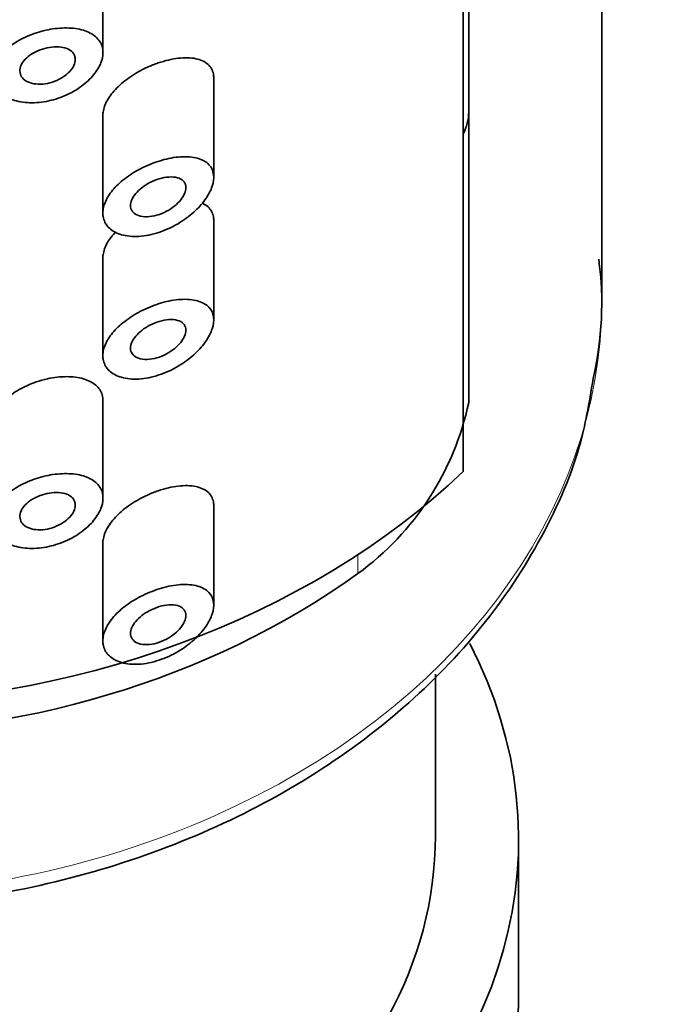
# Model space of a CAD drawing. Units: millimetres. Extents: x 0 to 2446, y 0 to 2754.
# Drawn here: x 1434 to 1446, y 2066 to 2084 of the extents above; entities that cross this region are included whole.
import ezdxf
from ezdxf import colors
from ezdxf.entities.mleader import LeaderData, LeaderLine
from ezdxf.math import Vec2, Vec3

# ---------------------------------------------------------------- set-up
doc = ezdxf.new("R2010")
doc.units = ezdxf.units.MM
doc.layers.add('DV1_Défaut', color=7, linetype='Continuous')
doc.layers.add('Défaut', color=7, linetype='Continuous')

# ---------------------------------------------------------------- blocks, each defined once
blk = doc.blocks.new('_DOT')
at = {"color": 0}
blk.add_line((0, 0), (-1, 0), dxfattribs=at)
at = {"color": 0, "const_width": 0.333}
blk.add_lwpolyline([(-0.1665, 0, 1), (0.1665, 0, 1)], format="xyb", close=True, dxfattribs=at)
blk = doc.blocks.new('SE')
at = {"layer": 'DV1_Défaut', "color": 7, "linetype": 'Continuous', "lineweight": 35}
for p, q in [((1444.582, 2079.017), (1444.582, 2123.691)), ((1442.082, 2075.942), (1442.082, 2114.509)), ((1442.182, 2077.191), (1442.182, 2113.508)), ((1435.585, 2083.494), (1435.585, 2085.305)), ((1437.582, 2081.245), (1437.582, 2083.075)), ((1435.582, 2082.393), (1435.582, 2080.548)), ((1437.582, 2078.674), (1437.582, 2080.504)), ((1435.582, 2079.822), (1435.582, 2077.977)), ((1435.585, 2075.459), (1435.585, 2077.27)), ((1437.582, 2073.531), (1437.582, 2075.361)), ((1435.582, 2074.679), (1435.582, 2072.834)), ((1441.582, 2069.375), (1441.582, 2072.289)), ((1443.082, 2066.418), (1443.082, 2069.311))]:
    blk.add_line(p, q, dxfattribs=at)
at = {"layer": 'DV1_Défaut', "color": 7, "linetype": 'Continuous', "lineweight": 18}
blk.add_line((1440.182, 2074.104), (1440.182, 2074.444), dxfattribs=at)
at = {"layer": 'DV1_Défaut', "color": 7, "linetype": 'Continuous', "lineweight": 35}
for centre, radius, start, end in [((1438.671, 2078.97), 5.911, 346.7979, 7.7848), ((1437.156, 2078.255), 5.138, 306.0868, 348.0395)]:
    blk.add_arc(centre, radius, start, end, dxfattribs=at)
for centre, major_axis, ratio, start_param, end_param in [((1440.182, 2082.429), (-2, 0), 0.642788, 2.824032, 3.141593), ((1430.582, 2083.045), (-14.773, 0), 0.766044, 0.678585, 2.463007), ((1430.582, 2081.91), (-14, 0), 0.766044, 0.815212, 2.326381), ((1430.582, 2069.311), (-12.5, 0), 0.766044, 0, 3.519327), ((1430.582, 2069.375), (11, 0), 0.766044, 3.141593, 6.283185), ((1430.582, 2066.418), (-12.5, 0), 0.766044, 0, 3.141593)]:
    blk.add_ellipse(centre, major_axis=major_axis, ratio=ratio, start_param=start_param, end_param=end_param, dxfattribs=at)
at = {"layer": 'DV1_Défaut', "color": 7, "linetype": 'Continuous', "lineweight": 18}
blk.add_ellipse((1430.582, 2079.017), major_axis=(-14, 0), ratio=0.766044, start_param=0, end_param=3.141593, dxfattribs=at)
at = {"layer": 'DV1_Défaut', "color": 7, "linetype": 'Continuous', "lineweight": 35}
for points, knots in [([(1433.585, 2083.086), (1433.585, 2083.157), (1433.604, 2083.231), (1433.64, 2083.304), (1433.676, 2083.376), (1433.73, 2083.448), (1433.797, 2083.514), (1433.865, 2083.581), (1433.947, 2083.644), (1434.039, 2083.698), (1434.132, 2083.753), (1434.235, 2083.801), (1434.342, 2083.839), (1434.451, 2083.877), (1434.566, 2083.906), (1434.677, 2083.923), (1434.791, 2083.94), (1434.905, 2083.945), (1435.009, 2083.938), (1435.114, 2083.93), (1435.213, 2083.909), (1435.295, 2083.876), (1435.377, 2083.843), (1435.445, 2083.797), (1435.494, 2083.741), (1435.541, 2083.688), (1435.571, 2083.624), (1435.581, 2083.555), (1435.591, 2083.488), (1435.583, 2083.415), (1435.559, 2083.342), (1435.534, 2083.269), (1435.493, 2083.194), (1435.438, 2083.123), (1435.382, 2083.05), (1435.311, 2082.979), (1435.23, 2082.916), (1435.145, 2082.849), (1435.047, 2082.789), (1434.944, 2082.741), (1434.837, 2082.69), (1434.722, 2082.651), (1434.607, 2082.626), (1434.491, 2082.6), (1434.372, 2082.589), (1434.261, 2082.592), (1434.152, 2082.596), (1434.047, 2082.614), (1433.957, 2082.646), (1433.868, 2082.677), (1433.791, 2082.721), (1433.731, 2082.774), (1433.673, 2082.826), (1433.631, 2082.889), (1433.607, 2082.956), (1433.593, 2082.997), (1433.585, 2083.041), (1433.585, 2083.086)], [0, 0, 0, 0, 0.051932, 0.051932, 0.051932, 0.103844, 0.103844, 0.103844, 0.156086, 0.156086, 0.156086, 0.209282, 0.209282, 0.209282, 0.263889, 0.263889, 0.263889, 0.319976, 0.319976, 0.319976, 0.376758, 0.376758, 0.376758, 0.432536, 0.432536, 0.432536, 0.485739, 0.485739, 0.485739, 0.53645, 0.53645, 0.53645, 0.586426, 0.586426, 0.586426, 0.63773, 0.63773, 0.63773, 0.691527, 0.691527, 0.691527, 0.747543, 0.747543, 0.747543, 0.804302, 0.804302, 0.804302, 0.8602, 0.8602, 0.8602, 0.914516, 0.914516, 0.914516, 0.967436, 0.967436, 0.967436, 1, 1, 1, 1]), ([(1435.085, 2083.373), (1435.085, 2083.338), (1435.076, 2083.301), (1435.059, 2083.264), (1435.042, 2083.227), (1435.016, 2083.19), (1434.984, 2083.155), (1434.951, 2083.12), (1434.91, 2083.086), (1434.866, 2083.057), (1434.819, 2083.027), (1434.767, 2083), (1434.714, 2082.98), (1434.658, 2082.959), (1434.6, 2082.943), (1434.542, 2082.935), (1434.485, 2082.926), (1434.427, 2082.925), (1434.374, 2082.931), (1434.321, 2082.936), (1434.273, 2082.949), (1434.231, 2082.968), (1434.191, 2082.986), (1434.157, 2083.011), (1434.133, 2083.04), (1434.109, 2083.068), (1434.094, 2083.101), (1434.088, 2083.135), (1434.082, 2083.169), (1434.086, 2083.206), (1434.098, 2083.243), (1434.111, 2083.279), (1434.132, 2083.316), (1434.16, 2083.351), (1434.189, 2083.386), (1434.226, 2083.42), (1434.268, 2083.45), (1434.31, 2083.48), (1434.359, 2083.508), (1434.411, 2083.53), (1434.463, 2083.553), (1434.52, 2083.571), (1434.576, 2083.583), (1434.633, 2083.596), (1434.692, 2083.602), (1434.746, 2083.602), (1434.801, 2083.602), (1434.853, 2083.595), (1434.899, 2083.581), (1434.944, 2083.568), (1434.983, 2083.548), (1435.014, 2083.523), (1435.043, 2083.498), (1435.064, 2083.468), (1435.075, 2083.435), (1435.082, 2083.416), (1435.085, 2083.395), (1435.085, 2083.373)], [0, 0, 0, 0, 0.051125, 0.051125, 0.051125, 0.102184, 0.102184, 0.102184, 0.154253, 0.154253, 0.154253, 0.208445, 0.208445, 0.208445, 0.264431, 0.264431, 0.264431, 0.321031, 0.321031, 0.321031, 0.376884, 0.376884, 0.376884, 0.431184, 0.431184, 0.431184, 0.483915, 0.483915, 0.483915, 0.535606, 0.535606, 0.535606, 0.58701, 0.58701, 0.58701, 0.6389, 0.6389, 0.6389, 0.691936, 0.691936, 0.691936, 0.746508, 0.746508, 0.746508, 0.802505, 0.802505, 0.802505, 0.859107, 0.859107, 0.859107, 0.914911, 0.914911, 0.914911, 0.968674, 0.968674, 0.968674, 1, 1, 1, 1]), ([(1436.582, 2083.31), (1436.704, 2083.352), (1436.828, 2083.381), (1436.942, 2083.394), (1437.057, 2083.408), (1437.165, 2083.406), (1437.258, 2083.387), (1437.347, 2083.369), (1437.425, 2083.334), (1437.48, 2083.284), (1437.53, 2083.239), (1437.563, 2083.18), (1437.576, 2083.111), (1437.58, 2083.09), (1437.582, 2083.067), (1437.582, 2083.043)], [0, 0, 0, 0, 0.243632, 0.243632, 0.243632, 0.487668, 0.487668, 0.487668, 0.723504, 0.723504, 0.723504, 0.933995, 0.933995, 0.933995, 1, 1, 1, 1]), ([(1435.582, 2082.36), (1435.582, 2082.381), (1435.584, 2082.402), (1435.587, 2082.423), (1435.597, 2082.493), (1435.624, 2082.568), (1435.666, 2082.641), (1435.708, 2082.715), (1435.766, 2082.789), (1435.835, 2082.859), (1435.906, 2082.931), (1435.99, 2083), (1436.081, 2083.061), (1436.176, 2083.126), (1436.282, 2083.185), (1436.388, 2083.233), (1436.452, 2083.262), (1436.517, 2083.288), (1436.582, 2083.31)], [0, 0, 0, 0, 0.058658, 0.058658, 0.058658, 0.253456, 0.253456, 0.253456, 0.449784, 0.449784, 0.449784, 0.653607, 0.653607, 0.653607, 0.870107, 0.870107, 0.870107, 1, 1, 1, 1]), ([(1435.582, 2080.603), (1435.582, 2080.672), (1435.6, 2080.747), (1435.634, 2080.82), (1435.667, 2080.894), (1435.718, 2080.97), (1435.781, 2081.041), (1435.845, 2081.113), (1435.923, 2081.183), (1436.008, 2081.246), (1436.098, 2081.313), (1436.199, 2081.373), (1436.302, 2081.423), (1436.412, 2081.477), (1436.527, 2081.522), (1436.639, 2081.554), (1436.758, 2081.589), (1436.877, 2081.61), (1436.986, 2081.617), (1437.098, 2081.624), (1437.203, 2081.616), (1437.291, 2081.592), (1437.375, 2081.568), (1437.447, 2081.529), (1437.497, 2081.475), (1437.542, 2081.426), (1437.571, 2081.365), (1437.579, 2081.295), (1437.587, 2081.233), (1437.578, 2081.161), (1437.555, 2081.088), (1437.531, 2081.017), (1437.493, 2080.942), (1437.444, 2080.87), (1437.392, 2080.793), (1437.326, 2080.717), (1437.252, 2080.647), (1437.171, 2080.57), (1437.078, 2080.499), (1436.98, 2080.437), (1436.872, 2080.37), (1436.756, 2080.313), (1436.64, 2080.271), (1436.518, 2080.227), (1436.394, 2080.198), (1436.276, 2080.187), (1436.161, 2080.176), (1436.049, 2080.181), (1435.952, 2080.204), (1435.861, 2080.226), (1435.781, 2080.264), (1435.72, 2080.313), (1435.664, 2080.36), (1435.622, 2080.419), (1435.601, 2080.485), (1435.588, 2080.522), (1435.582, 2080.562), (1435.582, 2080.603)], [0, 0, 0, 0, 0.049319, 0.049319, 0.049319, 0.098576, 0.098576, 0.098576, 0.148788, 0.148788, 0.148788, 0.201576, 0.201576, 0.201576, 0.257797, 0.257797, 0.257797, 0.317339, 0.317339, 0.317339, 0.378226, 0.378226, 0.378226, 0.436506, 0.436506, 0.436506, 0.488875, 0.488875, 0.488875, 0.53615, 0.53615, 0.53615, 0.58218, 0.58218, 0.58218, 0.630693, 0.630693, 0.630693, 0.683964, 0.683964, 0.683964, 0.742164, 0.742164, 0.742164, 0.802935, 0.802935, 0.802935, 0.86257, 0.86257, 0.86257, 0.918559, 0.918559, 0.918559, 0.970747, 0.970747, 0.970747, 1, 1, 1, 1]), ([(1437.082, 2081.063), (1437.082, 2081.029), (1437.073, 2080.992), (1437.057, 2080.955), (1437.042, 2080.918), (1437.018, 2080.879), (1436.988, 2080.843), (1436.958, 2080.805), (1436.92, 2080.768), (1436.879, 2080.734), (1436.835, 2080.698), (1436.785, 2080.664), (1436.733, 2080.637), (1436.676, 2080.607), (1436.617, 2080.582), (1436.558, 2080.565), (1436.498, 2080.548), (1436.436, 2080.538), (1436.38, 2080.536), (1436.325, 2080.535), (1436.272, 2080.542), (1436.228, 2080.557), (1436.187, 2080.571), (1436.152, 2080.593), (1436.127, 2080.62), (1436.104, 2080.646), (1436.089, 2080.677), (1436.084, 2080.711), (1436.079, 2080.744), (1436.083, 2080.78), (1436.095, 2080.817), (1436.106, 2080.853), (1436.126, 2080.89), (1436.153, 2080.927), (1436.18, 2080.964), (1436.214, 2081), (1436.253, 2081.034), (1436.294, 2081.069), (1436.341, 2081.102), (1436.39, 2081.13), (1436.443, 2081.161), (1436.499, 2081.186), (1436.555, 2081.206), (1436.614, 2081.227), (1436.675, 2081.242), (1436.731, 2081.249), (1436.789, 2081.257), (1436.845, 2081.257), (1436.894, 2081.249), (1436.941, 2081.241), (1436.982, 2081.225), (1437.014, 2081.201), (1437.042, 2081.18), (1437.063, 2081.151), (1437.074, 2081.118), (1437.079, 2081.101), (1437.082, 2081.082), (1437.082, 2081.063)], [0, 0, 0, 0, 0.048074, 0.048074, 0.048074, 0.096021, 0.096021, 0.096021, 0.145862, 0.145862, 0.145862, 0.200097, 0.200097, 0.200097, 0.258597, 0.258597, 0.258597, 0.319221, 0.319221, 0.319221, 0.378632, 0.378632, 0.378632, 0.434304, 0.434304, 0.434304, 0.485874, 0.485874, 0.485874, 0.534731, 0.534731, 0.534731, 0.582887, 0.582887, 0.582887, 0.632267, 0.632267, 0.632267, 0.684411, 0.684411, 0.684411, 0.740203, 0.740203, 0.740203, 0.799389, 0.799389, 0.799389, 0.860024, 0.860024, 0.860024, 0.918662, 0.918662, 0.918662, 0.972364, 0.972364, 0.972364, 1, 1, 1, 1]), ([(1437.37, 2080.782), (1437.412, 2080.764), (1437.45, 2080.741), (1437.48, 2080.713), (1437.53, 2080.668), (1437.563, 2080.609), (1437.576, 2080.54), (1437.58, 2080.518), (1437.582, 2080.496), (1437.582, 2080.472)], [0, 0, 0, 0, 0.3196081, 0.3196081, 0.3196081, 0.8375762, 0.8375762, 0.8375762, 1, 1, 1, 1]), ([(1435.582, 2079.789), (1435.582, 2079.81), (1435.584, 2079.831), (1435.587, 2079.852), (1435.597, 2079.922), (1435.624, 2079.997), (1435.666, 2080.07), (1435.704, 2080.137), (1435.756, 2080.204), (1435.816, 2080.268)], [0, 0, 0, 0, 0.135947, 0.135947, 0.135947, 0.587416, 0.587416, 0.587416, 1, 1, 1, 1]), ([(1435.582, 2078.032), (1435.582, 2078.101), (1435.6, 2078.175), (1435.634, 2078.249), (1435.667, 2078.323), (1435.718, 2078.398), (1435.781, 2078.47), (1435.845, 2078.542), (1435.923, 2078.612), (1436.008, 2078.675), (1436.098, 2078.741), (1436.199, 2078.802), (1436.302, 2078.852), (1436.412, 2078.906), (1436.527, 2078.951), (1436.639, 2078.983), (1436.758, 2079.017), (1436.877, 2079.039), (1436.986, 2079.046), (1437.098, 2079.053), (1437.203, 2079.045), (1437.291, 2079.02), (1437.375, 2078.997), (1437.447, 2078.957), (1437.497, 2078.904), (1437.542, 2078.855), (1437.571, 2078.794), (1437.579, 2078.724), (1437.587, 2078.661), (1437.578, 2078.59), (1437.555, 2078.517), (1437.531, 2078.446), (1437.493, 2078.371), (1437.444, 2078.298), (1437.392, 2078.222), (1437.326, 2078.146), (1437.252, 2078.076), (1437.171, 2077.999), (1437.078, 2077.928), (1436.98, 2077.866), (1436.872, 2077.799), (1436.756, 2077.742), (1436.64, 2077.7), (1436.518, 2077.656), (1436.394, 2077.627), (1436.276, 2077.615), (1436.161, 2077.604), (1436.049, 2077.61), (1435.952, 2077.633), (1435.861, 2077.655), (1435.781, 2077.692), (1435.72, 2077.742), (1435.664, 2077.789), (1435.622, 2077.848), (1435.601, 2077.913), (1435.588, 2077.951), (1435.582, 2077.991), (1435.582, 2078.032)], [0, 0, 0, 0, 0.049319, 0.049319, 0.049319, 0.098576, 0.098576, 0.098576, 0.148788, 0.148788, 0.148788, 0.201576, 0.201576, 0.201576, 0.257797, 0.257797, 0.257797, 0.317339, 0.317339, 0.317339, 0.378226, 0.378226, 0.378226, 0.436506, 0.436506, 0.436506, 0.488875, 0.488875, 0.488875, 0.53615, 0.53615, 0.53615, 0.58218, 0.58218, 0.58218, 0.630693, 0.630693, 0.630693, 0.683964, 0.683964, 0.683964, 0.742164, 0.742164, 0.742164, 0.802935, 0.802935, 0.802935, 0.86257, 0.86257, 0.86257, 0.918559, 0.918559, 0.918559, 0.970747, 0.970747, 0.970747, 1, 1, 1, 1]), ([(1437.082, 2078.492), (1437.082, 2078.458), (1437.073, 2078.421), (1437.057, 2078.384), (1437.042, 2078.347), (1437.018, 2078.308), (1436.988, 2078.272), (1436.958, 2078.234), (1436.92, 2078.197), (1436.879, 2078.163), (1436.835, 2078.127), (1436.785, 2078.093), (1436.733, 2078.066), (1436.676, 2078.036), (1436.617, 2078.011), (1436.558, 2077.994), (1436.498, 2077.977), (1436.436, 2077.967), (1436.38, 2077.965), (1436.325, 2077.964), (1436.272, 2077.971), (1436.228, 2077.986), (1436.187, 2078), (1436.152, 2078.022), (1436.127, 2078.049), (1436.104, 2078.075), (1436.089, 2078.106), (1436.084, 2078.14), (1436.079, 2078.173), (1436.083, 2078.209), (1436.095, 2078.246), (1436.106, 2078.282), (1436.126, 2078.319), (1436.153, 2078.355), (1436.18, 2078.393), (1436.214, 2078.429), (1436.253, 2078.463), (1436.294, 2078.498), (1436.341, 2078.531), (1436.39, 2078.559), (1436.443, 2078.589), (1436.499, 2078.615), (1436.555, 2078.635), (1436.614, 2078.656), (1436.675, 2078.671), (1436.731, 2078.678), (1436.789, 2078.686), (1436.845, 2078.686), (1436.894, 2078.677), (1436.941, 2078.669), (1436.982, 2078.653), (1437.014, 2078.63), (1437.042, 2078.608), (1437.063, 2078.58), (1437.074, 2078.547), (1437.079, 2078.53), (1437.082, 2078.511), (1437.082, 2078.492)], [0, 0, 0, 0, 0.048074, 0.048074, 0.048074, 0.096021, 0.096021, 0.096021, 0.145862, 0.145862, 0.145862, 0.200097, 0.200097, 0.200097, 0.258597, 0.258597, 0.258597, 0.319221, 0.319221, 0.319221, 0.378632, 0.378632, 0.378632, 0.434304, 0.434304, 0.434304, 0.485874, 0.485874, 0.485874, 0.534731, 0.534731, 0.534731, 0.582887, 0.582887, 0.582887, 0.632267, 0.632267, 0.632267, 0.684411, 0.684411, 0.684411, 0.740203, 0.740203, 0.740203, 0.799389, 0.799389, 0.799389, 0.860024, 0.860024, 0.860024, 0.918662, 0.918662, 0.918662, 0.972364, 0.972364, 0.972364, 1, 1, 1, 1]), ([(1416.853, 2077.063), (1416.91, 2076.759), (1417.072, 2075.942), (1417.755, 2074.511), (1418.844, 2072.941), (1420.272, 2071.52), (1421.974, 2070.303), (1423.915, 2069.319), (1426.037, 2068.597), (1428.284, 2068.156), (1430.594, 2068.009), (1432.906, 2068.159), (1435.156, 2068.605), (1437.285, 2069.334), (1439.235, 2070.33), (1440.95, 2071.567), (1442.386, 2073.017), (1443.479, 2074.624), (1444.19, 2076.214), (1444.354, 2077.166), (1444.426, 2077.619)], [0, 0, 0, 0, 0.026557, 0.083732, 0.141181, 0.199007, 0.257174, 0.315578, 0.374118, 0.432723, 0.49136, 0.550029, 0.608738, 0.667495, 0.726298, 0.785107, 0.843835, 0.902349, 0.960497, 1, 1, 1, 1]), ([(1433.585, 2076.787), (1433.585, 2076.795), (1433.586, 2076.804), (1433.586, 2076.813), (1433.591, 2076.885), (1433.614, 2076.959), (1433.654, 2077.031), (1433.694, 2077.103), (1433.751, 2077.175), (1433.822, 2077.24), (1433.892, 2077.306), (1433.978, 2077.368), (1434.071, 2077.421), (1434.167, 2077.476), (1434.272, 2077.523), (1434.379, 2077.559), (1434.447, 2077.582), (1434.517, 2077.601), (1434.585, 2077.616)], [0, 0, 0, 0, 0.026181, 0.026181, 0.026181, 0.233723, 0.233723, 0.233723, 0.441416, 0.441416, 0.441416, 0.651338, 0.651338, 0.651338, 0.865751, 0.865751, 0.865751, 1, 1, 1, 1]), ([(1434.585, 2077.616), (1434.702, 2077.641), (1434.82, 2077.654), (1434.929, 2077.654), (1435.038, 2077.654), (1435.142, 2077.641), (1435.232, 2077.615), (1435.32, 2077.59), (1435.398, 2077.55), (1435.456, 2077.5), (1435.511, 2077.452), (1435.551, 2077.392), (1435.571, 2077.325), (1435.58, 2077.291), (1435.585, 2077.255), (1435.585, 2077.218)], [0, 0, 0, 0, 0.226739, 0.226739, 0.226739, 0.45357, 0.45357, 0.45357, 0.678334, 0.678334, 0.678334, 0.892966, 0.892966, 0.892966, 1, 1, 1, 1]), ([(1433.585, 2075.051), (1433.585, 2075.122), (1433.604, 2075.197), (1433.64, 2075.269), (1433.676, 2075.341), (1433.73, 2075.413), (1433.797, 2075.48), (1433.865, 2075.546), (1433.947, 2075.609), (1434.039, 2075.663), (1434.132, 2075.719), (1434.235, 2075.767), (1434.342, 2075.804), (1434.451, 2075.843), (1434.566, 2075.871), (1434.677, 2075.888), (1434.791, 2075.905), (1434.905, 2075.91), (1435.009, 2075.903), (1435.114, 2075.895), (1435.213, 2075.874), (1435.295, 2075.841), (1435.377, 2075.808), (1435.445, 2075.762), (1435.494, 2075.707), (1435.541, 2075.653), (1435.571, 2075.589), (1435.581, 2075.52), (1435.591, 2075.454), (1435.583, 2075.381), (1435.559, 2075.307), (1435.534, 2075.234), (1435.493, 2075.16), (1435.438, 2075.088), (1435.382, 2075.015), (1435.311, 2074.944), (1435.23, 2074.881), (1435.145, 2074.814), (1435.047, 2074.755), (1434.944, 2074.706), (1434.837, 2074.656), (1434.722, 2074.616), (1434.607, 2074.591), (1434.491, 2074.565), (1434.372, 2074.554), (1434.261, 2074.557), (1434.152, 2074.561), (1434.047, 2074.579), (1433.957, 2074.611), (1433.868, 2074.642), (1433.791, 2074.686), (1433.731, 2074.739), (1433.673, 2074.791), (1433.631, 2074.854), (1433.607, 2074.921), (1433.593, 2074.962), (1433.585, 2075.006), (1433.585, 2075.051)], [0, 0, 0, 0, 0.051932, 0.051932, 0.051932, 0.103844, 0.103844, 0.103844, 0.156086, 0.156086, 0.156086, 0.209282, 0.209282, 0.209282, 0.263889, 0.263889, 0.263889, 0.319976, 0.319976, 0.319976, 0.376758, 0.376758, 0.376758, 0.432536, 0.432536, 0.432536, 0.485739, 0.485739, 0.485739, 0.53645, 0.53645, 0.53645, 0.586426, 0.586426, 0.586426, 0.63773, 0.63773, 0.63773, 0.691527, 0.691527, 0.691527, 0.747543, 0.747543, 0.747543, 0.804302, 0.804302, 0.804302, 0.8602, 0.8602, 0.8602, 0.914516, 0.914516, 0.914516, 0.967436, 0.967436, 0.967436, 1, 1, 1, 1]), ([(1435.085, 2075.338), (1435.085, 2075.303), (1435.076, 2075.266), (1435.059, 2075.229), (1435.042, 2075.192), (1435.016, 2075.155), (1434.984, 2075.12), (1434.951, 2075.085), (1434.91, 2075.052), (1434.866, 2075.022), (1434.819, 2074.992), (1434.767, 2074.966), (1434.714, 2074.945), (1434.658, 2074.924), (1434.6, 2074.908), (1434.542, 2074.9), (1434.485, 2074.891), (1434.427, 2074.89), (1434.374, 2074.896), (1434.321, 2074.901), (1434.273, 2074.914), (1434.231, 2074.933), (1434.191, 2074.951), (1434.157, 2074.976), (1434.133, 2075.005), (1434.109, 2075.033), (1434.094, 2075.066), (1434.088, 2075.101), (1434.082, 2075.135), (1434.086, 2075.171), (1434.098, 2075.208), (1434.111, 2075.244), (1434.132, 2075.281), (1434.16, 2075.316), (1434.189, 2075.351), (1434.226, 2075.385), (1434.268, 2075.415), (1434.31, 2075.445), (1434.359, 2075.473), (1434.411, 2075.495), (1434.463, 2075.518), (1434.52, 2075.536), (1434.576, 2075.548), (1434.633, 2075.561), (1434.692, 2075.567), (1434.746, 2075.567), (1434.801, 2075.567), (1434.853, 2075.56), (1434.899, 2075.546), (1434.944, 2075.533), (1434.983, 2075.513), (1435.014, 2075.488), (1435.043, 2075.463), (1435.064, 2075.433), (1435.075, 2075.4), (1435.082, 2075.381), (1435.085, 2075.36), (1435.085, 2075.338)], [0, 0, 0, 0, 0.051125, 0.051125, 0.051125, 0.102184, 0.102184, 0.102184, 0.154253, 0.154253, 0.154253, 0.208445, 0.208445, 0.208445, 0.264431, 0.264431, 0.264431, 0.321031, 0.321031, 0.321031, 0.376884, 0.376884, 0.376884, 0.431184, 0.431184, 0.431184, 0.483915, 0.483915, 0.483915, 0.535606, 0.535606, 0.535606, 0.58701, 0.58701, 0.58701, 0.6389, 0.6389, 0.6389, 0.691936, 0.691936, 0.691936, 0.746508, 0.746508, 0.746508, 0.802505, 0.802505, 0.802505, 0.859107, 0.859107, 0.859107, 0.914911, 0.914911, 0.914911, 0.968674, 0.968674, 0.968674, 1, 1, 1, 1]), ([(1435.582, 2074.647), (1435.582, 2074.667), (1435.584, 2074.688), (1435.587, 2074.709), (1435.597, 2074.78), (1435.624, 2074.854), (1435.666, 2074.928), (1435.708, 2075.002), (1435.766, 2075.076), (1435.835, 2075.145), (1435.906, 2075.218), (1435.99, 2075.286), (1436.081, 2075.348), (1436.176, 2075.413), (1436.282, 2075.471), (1436.388, 2075.52), (1436.452, 2075.549), (1436.517, 2075.575), (1436.582, 2075.597)], [0, 0, 0, 0, 0.0586579, 0.0586579, 0.0586579, 0.2534558, 0.2534558, 0.2534558, 0.4497837, 0.4497837, 0.4497837, 0.6536066, 0.6536066, 0.6536066, 0.8701073, 0.8701073, 0.8701073, 1, 1, 1, 1]), ([(1436.582, 2075.597), (1436.704, 2075.638), (1436.828, 2075.667), (1436.942, 2075.681), (1437.057, 2075.694), (1437.165, 2075.692), (1437.258, 2075.674), (1437.347, 2075.656), (1437.425, 2075.621), (1437.48, 2075.571), (1437.53, 2075.526), (1437.563, 2075.466), (1437.576, 2075.398), (1437.58, 2075.376), (1437.582, 2075.353), (1437.582, 2075.33)], [0, 0, 0, 0, 0.243632, 0.243632, 0.243632, 0.487668, 0.487668, 0.487668, 0.723504, 0.723504, 0.723504, 0.933995, 0.933995, 0.933995, 1, 1, 1, 1]), ([(1435.582, 2072.89), (1435.582, 2072.959), (1435.6, 2073.033), (1435.634, 2073.107), (1435.667, 2073.181), (1435.718, 2073.256), (1435.781, 2073.327), (1435.845, 2073.4), (1435.923, 2073.47), (1436.008, 2073.533), (1436.098, 2073.599), (1436.199, 2073.659), (1436.302, 2073.71), (1436.412, 2073.764), (1436.527, 2073.808), (1436.639, 2073.841), (1436.758, 2073.875), (1436.877, 2073.897), (1436.986, 2073.904), (1437.098, 2073.911), (1437.203, 2073.903), (1437.291, 2073.878), (1437.375, 2073.855), (1437.447, 2073.815), (1437.497, 2073.761), (1437.542, 2073.713), (1437.571, 2073.651), (1437.579, 2073.582), (1437.587, 2073.519), (1437.578, 2073.448), (1437.555, 2073.375), (1437.531, 2073.304), (1437.493, 2073.229), (1437.444, 2073.156), (1437.392, 2073.08), (1437.326, 2073.004), (1437.252, 2072.934), (1437.171, 2072.857), (1437.078, 2072.785), (1436.98, 2072.724), (1436.872, 2072.657), (1436.756, 2072.6), (1436.64, 2072.558), (1436.518, 2072.514), (1436.394, 2072.484), (1436.276, 2072.473), (1436.161, 2072.462), (1436.049, 2072.468), (1435.952, 2072.491), (1435.861, 2072.513), (1435.781, 2072.55), (1435.72, 2072.6), (1435.664, 2072.647), (1435.622, 2072.705), (1435.601, 2072.771), (1435.588, 2072.808), (1435.582, 2072.848), (1435.582, 2072.89)], [0, 0, 0, 0, 0.049319, 0.049319, 0.049319, 0.098576, 0.098576, 0.098576, 0.148788, 0.148788, 0.148788, 0.201576, 0.201576, 0.201576, 0.257797, 0.257797, 0.257797, 0.317339, 0.317339, 0.317339, 0.378226, 0.378226, 0.378226, 0.436506, 0.436506, 0.436506, 0.488875, 0.488875, 0.488875, 0.53615, 0.53615, 0.53615, 0.58218, 0.58218, 0.58218, 0.630693, 0.630693, 0.630693, 0.683964, 0.683964, 0.683964, 0.742164, 0.742164, 0.742164, 0.802935, 0.802935, 0.802935, 0.86257, 0.86257, 0.86257, 0.918559, 0.918559, 0.918559, 0.970747, 0.970747, 0.970747, 1, 1, 1, 1]), ([(1437.082, 2073.349), (1437.082, 2073.316), (1437.073, 2073.279), (1437.057, 2073.241), (1437.042, 2073.204), (1437.018, 2073.166), (1436.988, 2073.129), (1436.958, 2073.091), (1436.92, 2073.054), (1436.879, 2073.021), (1436.835, 2072.984), (1436.785, 2072.951), (1436.733, 2072.923), (1436.676, 2072.893), (1436.617, 2072.869), (1436.558, 2072.852), (1436.498, 2072.834), (1436.436, 2072.824), (1436.38, 2072.823), (1436.325, 2072.822), (1436.272, 2072.828), (1436.228, 2072.843), (1436.187, 2072.858), (1436.152, 2072.879), (1436.127, 2072.907), (1436.104, 2072.932), (1436.089, 2072.964), (1436.084, 2072.998), (1436.079, 2073.031), (1436.083, 2073.067), (1436.095, 2073.103), (1436.106, 2073.139), (1436.126, 2073.177), (1436.153, 2073.213), (1436.18, 2073.25), (1436.214, 2073.287), (1436.253, 2073.32), (1436.294, 2073.356), (1436.341, 2073.389), (1436.39, 2073.417), (1436.443, 2073.447), (1436.499, 2073.473), (1436.555, 2073.493), (1436.614, 2073.514), (1436.675, 2073.529), (1436.731, 2073.536), (1436.789, 2073.544), (1436.845, 2073.544), (1436.894, 2073.535), (1436.941, 2073.527), (1436.982, 2073.511), (1437.014, 2073.488), (1437.042, 2073.466), (1437.063, 2073.438), (1437.074, 2073.405), (1437.079, 2073.388), (1437.082, 2073.369), (1437.082, 2073.349)], [0, 0, 0, 0, 0.048074, 0.048074, 0.048074, 0.096021, 0.096021, 0.096021, 0.145862, 0.145862, 0.145862, 0.200097, 0.200097, 0.200097, 0.258597, 0.258597, 0.258597, 0.319221, 0.319221, 0.319221, 0.378632, 0.378632, 0.378632, 0.434304, 0.434304, 0.434304, 0.485874, 0.485874, 0.485874, 0.534731, 0.534731, 0.534731, 0.582887, 0.582887, 0.582887, 0.632267, 0.632267, 0.632267, 0.684411, 0.684411, 0.684411, 0.740203, 0.740203, 0.740203, 0.799389, 0.799389, 0.799389, 0.860024, 0.860024, 0.860024, 0.918662, 0.918662, 0.918662, 0.972364, 0.972364, 0.972364, 1, 1, 1, 1])]:
    blk.add_open_spline(points, degree=3, knots=knots, dxfattribs=at)

msp = doc.modelspace()

# ---------------------------------------------------------------- block references
at = {"layer": 'Défaut'}
msp.add_blockref('SE', (0, 0), dxfattribs=at)

# ---------------------------------------------------------------- leaders
at = {"layer": 'Défaut', "color": 7, "linetype": 'Continuous', "lineweight": 18}
ml = msp.add_multileader_mtext('Standard', dxfattribs=at)
ml.set_content('{\\pxsm0.9;\\fSolid Edge ISO|b1||i0||c0|p34;\\W1.;18/08/2022\\P}', color=256)
ml.set_leader_properties()
ml.set_arrow_properties(name='DOT')
ml.build(insert=Vec2(0, 0))
ml.multileader.update_dxf_attribs({"leader_type": 0, "dogleg_length": 0, "arrow_head_size": 12})
ctx = ml.context
ctx.base_point, ctx.char_height, ctx.arrow_head_size, ctx.landing_gap_size = Vec3(2358.516, 2746.465), 12, 12, 4.2
notes = []
notes.append((ctx, [(0, (0, 0, 0), (0, 0), (1, 0), 1, [])]))
ctx.mtext.insert = Vec3(2360.516, 2752.585)
for ctx, leaders in notes:
    for number, flags, end, landing, length, lines in leaders:
        leader = LeaderData()
        leader.index, (leader.has_last_leader_line, leader.has_dogleg_vector, leader.attachment_direction) = number, flags
        leader.last_leader_point, leader.dogleg_vector, leader.dogleg_length = Vec3(end), Vec3(landing), length
        for number, points, colour, breaks in lines:
            line = LeaderLine()
            line.index, line.vertices, line.color, line.breaks = number, Vec3.list(points), colors.encode_raw_color(colour), breaks
            leader.lines.append(line)
        ctx.leaders.append(leader)

doc.saveas('drawing.dxf')
